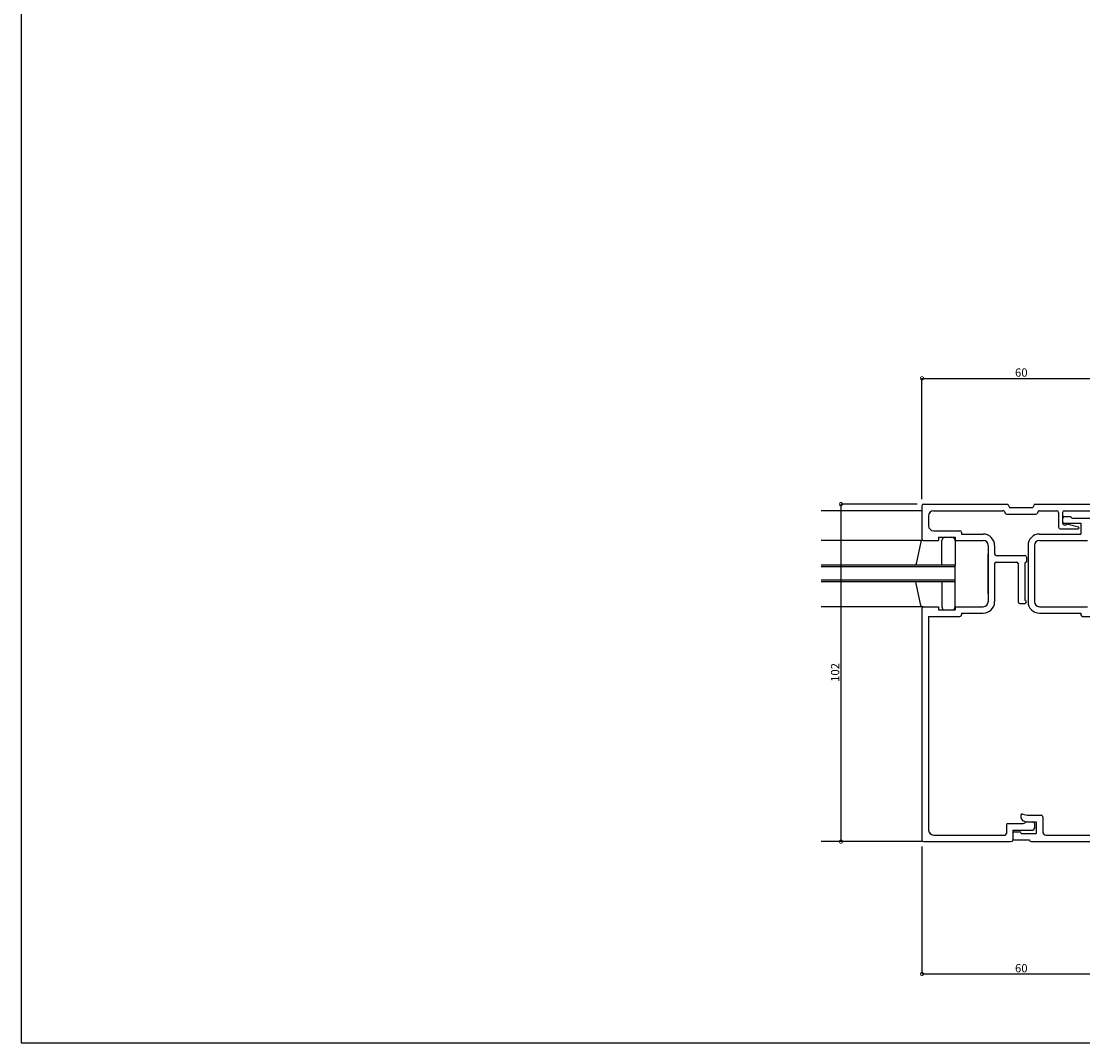
# Model space of a CAD drawing. Extents: x 5 to 956, y 5 to 1240.
# Drawn here: x 5 to 326, y 5 to 314 of the extents above; entities that cross this region are included whole.
import ezdxf

# ---------------------------------------------------------------- set-up
doc = ezdxf.new("R2010")
doc.units = 0
doc.header["$LTSCALE"] = 0.5
doc.layers.get('0').update_dxf_attribs({"linetype": 'CONTINUOUS'})
for name, color, linetype in [('DANMEN', 7, 'CONTINUOUS'), ('SUNPO', 1, 'CONTINUOUS'), ('WAKU', 3, 'CONTINUOUS')]:
    doc.layers.add(name, color=color, linetype=linetype)
doc.styles.get("Standard").update_dxf_attribs({"font": 'txt.shx', "bigfont": 'extfont.shx'})

# ---------------------------------------------------------------- blocks, each defined once
blk = doc.blocks.new('_DOTSMALL')
at = {"color": 0, "linetype": 'BYBLOCK', "const_width": 0.5}
blk.add_lwpolyline([(-0.0625, 0, 1), (0.0625, 0, 1)], format="xyb", close=True, dxfattribs=at)

msp = doc.modelspace()

# ---------------------------------------------------------------- linework, layer by layer
at = {"layer": 'DANMEN', "color": 7, "linetype": 'CONTINUOUS'}
for p, q in [((277.26, 167.28), (277.26, 157.28)), ((277.76, 167.78), (303.26, 167.78)), ((303.26, 167.78), (303.76, 166.78)), ((311.26, 167.78), (310.76, 166.78)), ((311.26, 167.78), (336.76, 167.78)), ((277.26, 165.78), (246.76, 165.78)), ((279.26, 164.28), (279.26, 161.23)), ((280.76, 165.78), (301.72, 165.78)), ((302.16, 165.5), (302.39, 165.06)), ((302.83, 164.78), (311.69, 164.78)), ((303.76, 166.78), (310.76, 166.78)), ((312.36, 165.5), (312.13, 165.06)), ((312.81, 165.78), (318.06, 165.78)), ((318.56, 165.28), (318.56, 160.78)), ((319.76, 165.28), (319.76, 161.98)), ((320.26, 165.78), (337.26, 165.78)), ((320.26, 163.98), (322.26, 163.98)), ((319.76, 163.48), (319.76, 162.48)), ((320.26, 161.98), (325.26, 161.98)), ((320.26, 161.48), (320.8, 161.48)), ((321.4, 161.76), (324.54, 160.87)), ((322.76, 163.48), (329.26, 163.48)), ((325.26, 161.98), (325.26, 158.73)), ((280.76, 159.73), (288.71, 159.73)), ((282.26, 157.78), (282.26, 156.78)), ((282.26, 157.78), (287.26, 157.78)), ((284.26, 157.78), (286.26, 157.78)), ((287.26, 157.78), (287.26, 156.78)), ((289.21, 159.23), (289.21, 158.73)), ((289.21, 158.73), (295.76, 158.73)), ((312.76, 158.73), (325.26, 158.73)), ((319.06, 160.28), (324.46, 160.28)), ((277.51, 156.78), (246.76, 156.78)), ((276.89, 156.4), (275.52, 149.74)), ((277.76, 156.78), (282.26, 156.78)), ((283.26, 149.28), (283.26, 156.78)), ((287.26, 156.78), (295.76, 156.78)), ((287.26, 156.78), (287.26, 149.28)), ((297.26, 155.28), (297.26, 138.28)), ((299.21, 155.28), (299.21, 152.78)), ((309.31, 155.28), (309.31, 138.28)), ((311.26, 155.28), (311.26, 138.28)), ((312.76, 156.78), (327.26, 156.78)), ((297.26, 140.78), (297.26, 152.78)), ((299.71, 152.28), (308.31, 152.28)), ((308.81, 151.78), (308.81, 150.28)), ((287.26, 149.28), (246.76, 149.28)), ((287.26, 148.78), (246.76, 148.78)), ((287.26, 149.28), (283.26, 149.28)), ((287.26, 144.28), (287.26, 149.28)), ((297.26, 150.28), (297.26, 143.28)), ((299.21, 149.78), (299.21, 138.28)), ((299.71, 150.28), (305.81, 150.28)), ((306.31, 149.78), (306.31, 138.28)), ((308.31, 149.78), (308.31, 138.78)), ((287.26, 144.78), (246.76, 144.78)), ((287.26, 144.28), (246.76, 144.28)), ((276.89, 137.15), (275.52, 143.82)), ((287.26, 144.28), (283.26, 144.28)), ((283.26, 144.28), (283.26, 136.78)), ((287.26, 136.78), (287.26, 144.28)), ((277.51, 136.78), (246.76, 136.78)), ((277.26, 136.28), (277.26, 66.28)), ((277.76, 136.78), (282.26, 136.78)), ((282.26, 136.78), (282.26, 135.78)), ((282.26, 135.78), (287.26, 135.78)), ((284.26, 135.78), (286.26, 135.78)), ((287.26, 136.78), (295.76, 136.78)), ((287.26, 136.78), (287.26, 135.78)), ((289.21, 134.83), (295.76, 134.83)), ((289.21, 134.83), (289.21, 134.33)), ((306.81, 137.78), (308.31, 137.78)), ((312.76, 136.78), (327.26, 136.78)), ((312.76, 134.83), (325.31, 134.83)), ((325.31, 134.83), (325.31, 134.33)), ((279.26, 133.83), (279.26, 69.28)), ((279.26, 133.83), (288.71, 133.83)), ((325.81, 133.83), (335.26, 133.83)), ((307.73, 74.1), (309.01, 73.78)), ((302.76, 70.78), (302.76, 68.28)), ((303.26, 71.28), (307.89, 71.28)), ((308.22, 71.92), (308.76, 71.78)), ((308.76, 71.78), (310.76, 71.78)), ((308.76, 71.78), (311.76, 71.78)), ((309.01, 73.78), (313.26, 73.78)), ((311.26, 71.28), (311.26, 69.78)), ((311.76, 71.78), (311.76, 68.28)), ((313.76, 73.28), (313.76, 68.78)), ((280.76, 67.78), (302.26, 67.78)), ((304.76, 69.28), (304.76, 66.28)), ((304.76, 69.28), (310.76, 69.28)), ((304.76, 68.28), (304.76, 66.28)), ((305.26, 68.78), (306.76, 68.78)), ((307.26, 68.28), (311.76, 68.28)), ((314.76, 67.78), (333.76, 67.78)), ((277.26, 65.78), (246.76, 65.78)), ((277.76, 65.78), (304.26, 65.78)), ((304.76, 66.28), (309.76, 66.28)), ((310.26, 65.78), (336.76, 65.78))]:
    msp.add_line(p, q, dxfattribs=at)
for centre, radius, start, end in [((277.76, 167.28), 0.5, 90, 180), ((280.76, 164.28), 1.5, 90, 180), ((301.72, 165.28), 0.5, 26.565, 90), ((302.83, 165.28), 0.5, 206.565, 270), ((311.69, 165.28), 0.5, 270, 333.435), ((312.81, 165.28), 0.5, 90, 153.435), ((318.06, 165.28), 0.5, 0, 90), ((320.26, 165.28), 0.5, 90, 180), ((320.26, 163.48), 0.5, 90, 180), ((322.76, 163.98), 0.5, 180, 270), ((280.76, 161.23), 1.5, 180, 270), ((319.06, 160.78), 0.5, 180, 270), ((320.26, 162.48), 0.5, 180, 270), ((320.26, 161.98), 0.5, 180, 270), ((321.26, 161.28), 0.5, 74.16, 156.422), ((324.46, 160.58), 0.3, 270, 74.16), ((277.76, 157.28), 0.5, 180, 270), ((284.26, 156.78), 1, 90, 180), ((286.26, 156.78), 1, 0, 90), ((288.71, 159.23), 0.5, 0, 90), ((295.76, 155.28), 3.45, 0, 90), ((312.76, 155.28), 3.45, 90, 180), ((277.26, 156.4), 0.375, 90, 180), ((295.76, 155.28), 1.5, 0, 90), ((312.76, 155.28), 1.5, 90, 180), ((299.71, 152.78), 0.5, 180, 270), ((308.31, 151.78), 0.5, 0, 90), ((275.02, 149.78), 0.5, 270, 355.3791), ((299.71, 149.78), 0.5, 90, 180), ((305.81, 149.78), 0.5, 0, 90), ((308.81, 149.78), 0.5, 90, 180), ((275.02, 143.78), 0.5, 4.6209, 90), ((295.76, 138.28), 1.5, 270, 0), ((295.76, 138.28), 3.45, 270, 0), ((306.81, 138.28), 0.5, 180, 270), ((308.31, 138.28), 0.5, 0, 90), ((308.31, 138.28), 0.5, 270, 0), ((312.76, 138.28), 3.45, 180, 270), ((312.76, 138.28), 1.5, 180, 270), ((277.26, 137.15), 0.375, 180, 270), ((277.76, 136.28), 0.5, 90, 180), ((284.26, 136.78), 1, 180, 270), ((286.26, 136.78), 1, 270, 0), ((288.71, 134.33), 0.5, 270, 0), ((325.81, 134.33), 0.5, 180, 270), ((307.61, 73.61), 0.5, 75.964, 165.964), ((303.26, 70.78), 0.5, 90, 180), ((308.58, 73.37), 1.5, 165.964, 255.964), ((307.89, 72.28), 1, 270, 330), ((310.76, 71.28), 0.5, 0, 90), ((313.26, 73.28), 0.5, 0, 90), ((280.76, 69.28), 1.5, 180, 270), ((302.26, 68.28), 0.5, 270, 0), ((305.26, 68.28), 0.5, 90, 180), ((306.76, 68.28), 0.5, 0, 90), ((310.76, 69.78), 0.5, 270, 0), ((314.76, 68.78), 1, 180, 270), ((277.76, 66.28), 0.5, 180, 270), ((304.26, 66.28), 0.5, 270, 0), ((310.26, 66.28), 0.5, 180, 270)]:
    msp.add_arc(centre, radius, start, end, dxfattribs=at)
at = {"layer": 'SUNPO', "color": 1, "linetype": 'CONTINUOUS'}
for p, q in [((277.26, 205.78), (337.26, 205.78)), ((277.26, 169.28), (277.26, 205.78)), ((252.76, 167.78), (252.76, 65.78)), ((275.76, 167.78), (252.76, 167.78)), ((275.76, 65.78), (252.76, 65.78)), ((277.26, 64.28), (277.26, 25.78)), ((277.26, 25.78), (337.26, 25.78))]:
    msp.add_line(p, q, dxfattribs=at)
at = {"layer": 'WAKU', "color": 3}
for p, q in [((5, 1239.77), (5, 5)), ((5, 5), (956.43, 5))]:
    msp.add_line(p, q, dxfattribs=at)

# ---------------------------------------------------------------- block references
at = {"layer": 'SUNPO', "color": 1, "linetype": 'CONTINUOUS', "xscale": 2, "yscale": 2, "zscale": 2}
for p, rotation in [((277.26, 205.78), 180), ((252.76, 167.78), 90), ((252.76, 65.78), 270), ((277.26, 25.78), 180)]:
    msp.add_blockref('_DOTSMALL', p, dxfattribs=dict(at, rotation=rotation))

# ---------------------------------------------------------------- texts
at = {"color": 1}
for p in [(305.39, 206.28), (305.39, 26.28)]:
    msp.add_text('60', height=2.5, dxfattribs=at).set_placement(p)
msp.add_text('102', height=2.5, rotation=90, dxfattribs=at).set_placement((252.26, 114.07))

doc.saveas('drawing.dxf')
